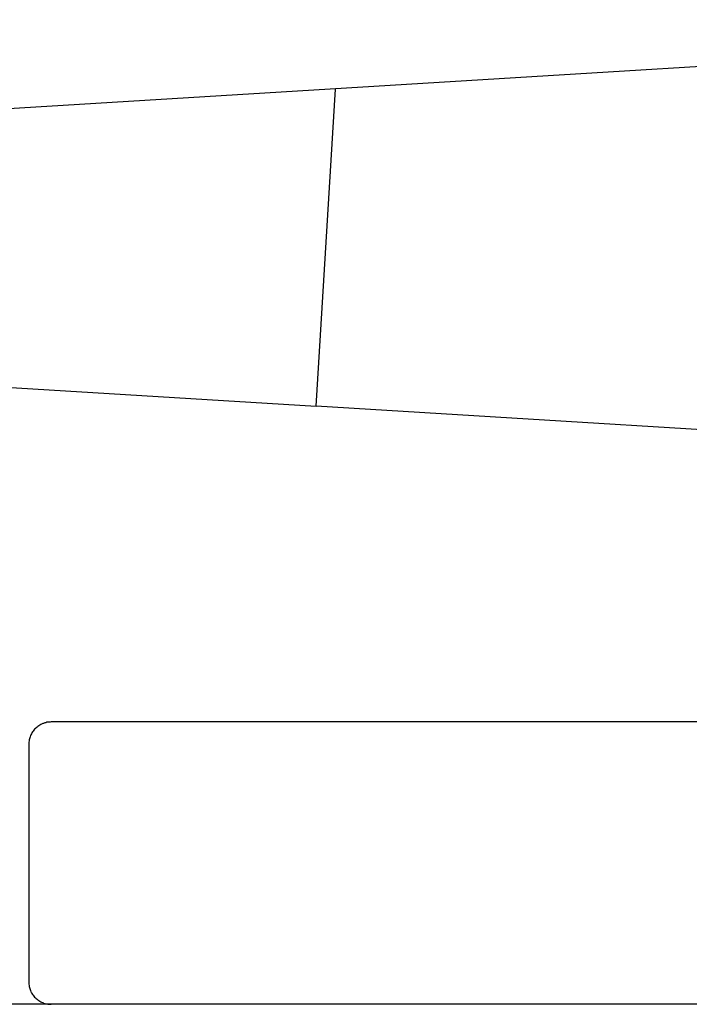
# Model space of a CAD drawing. Extents: x -13.7 to 77.6, y 0.4 to 50.5.
# Drawn here: x 53.4 to 54.3, y 26 to 27.3 of the extents above; entities that cross this region are included whole.
import ezdxf

# ---------------------------------------------------------------- set-up
doc = ezdxf.new("R2010")
doc.units = 0
doc.layers.get('0').update_dxf_attribs({"linetype": 'CONTINUOUS'})

msp = doc.modelspace()

# ---------------------------------------------------------------- linework, layer by layer
at = {"color": 0}
for points in [[(55.5594, 27.3246), (45.1189, 26.686)], [(55.5594, 27.3246), (45.1189, 26.686)], [(55.5594, 27.3246), (45.1189, 26.686)], [(55.5594, 27.3246), (45.1189, 26.686)], [(55.5594, 27.3246), (45.1189, 26.686)], [(55.5594, 27.3246), (45.1189, 26.686)], [(55.5594, 27.3246), (45.1189, 26.686)], [(55.5594, 27.3246), (45.1189, 26.686)], [(55.5594, 27.3246), (45.1189, 26.686)], [(55.5594, 27.3246), (45.1189, 26.686)], [(55.5594, 27.3246), (45.1189, 26.686)], [(55.5594, 27.3246), (45.1189, 26.686)], [(55.5594, 27.3246), (45.1189, 26.686)], [(55.5594, 27.3246), (45.1189, 26.686)], [(55.5594, 27.3246), (45.1189, 26.686)], [(55.5594, 27.3246), (45.1189, 26.686)], [(55.5594, 27.3246), (45.1189, 26.686)], [(55.5594, 27.3246), (45.1189, 26.686)], [(55.5594, 27.3246), (45.1189, 26.686)], [(55.5594, 27.3246), (45.1189, 26.686)], [(55.5594, 27.3246), (45.1189, 26.686)], [(53.7879, 26.791), (53.814, 27.2178)], [(53.7879, 26.791), (53.814, 27.2178)], [(53.7879, 26.791), (53.814, 27.2178)], [(53.7879, 26.791), (53.814, 27.2178)], [(53.7879, 26.791), (53.814, 27.2178)], [(53.7879, 26.791), (53.814, 27.2178)], [(53.7879, 26.791), (53.814, 27.2178)], [(53.7879, 26.791), (53.814, 27.2178)], [(53.7879, 26.791), (53.814, 27.2178)], [(53.7879, 26.791), (53.814, 27.2178)], [(53.7879, 26.791), (53.814, 27.2178)], [(53.7879, 26.791), (53.814, 27.2178)], [(53.7879, 26.791), (53.814, 27.2178)], [(53.7879, 26.791), (53.814, 27.2178)], [(53.7879, 26.791), (53.814, 27.2178)], [(53.7879, 26.791), (53.814, 27.2178)], [(53.7879, 26.791), (53.814, 27.2178)], [(53.7879, 26.791), (53.814, 27.2178)], [(53.7879, 26.791), (53.814, 27.2178)], [(53.7879, 26.791), (53.814, 27.2178)], [(53.7879, 26.791), (53.814, 27.2178)], [(53.814, 27.2178), (53.814, 27.2178)], [(52.9594, 26.8417), (53.7879, 26.791)], [(52.9594, 26.8417), (53.7879, 26.791)], [(52.9594, 26.8417), (53.7879, 26.791)], [(52.9594, 26.8417), (53.7879, 26.791)], [(52.9594, 26.8417), (53.7879, 26.791)], [(52.9594, 26.8417), (53.7879, 26.791)], [(52.9594, 26.8417), (53.7879, 26.791)], [(52.9594, 26.8417), (53.7879, 26.791)], [(52.9594, 26.8417), (53.7879, 26.791)], [(52.9594, 26.8417), (53.7879, 26.791)], [(52.9594, 26.8417), (53.7879, 26.791)], [(52.9594, 26.8417), (53.7879, 26.791)], [(52.9594, 26.8417), (53.7879, 26.791)], [(52.9594, 26.8417), (53.7879, 26.791)], [(52.9594, 26.8417), (53.7879, 26.791)], [(52.9594, 26.8417), (53.7879, 26.791)], [(52.9594, 26.8417), (53.7879, 26.791)], [(52.9594, 26.8417), (53.7879, 26.791)], [(52.9594, 26.8417), (53.7879, 26.791)], [(52.9594, 26.8417), (53.7879, 26.791)], [(52.9594, 26.8417), (53.7879, 26.791)], [(53.7879, 26.791), (53.7879, 26.791)], [(54.6218, 26.74), (53.7879, 26.791)], [(54.6218, 26.74), (53.7879, 26.791)], [(54.6218, 26.74), (53.7879, 26.791)], [(54.6218, 26.74), (53.7879, 26.791)], [(54.6218, 26.74), (53.7879, 26.791)], [(54.6218, 26.74), (53.7879, 26.791)], [(54.6218, 26.74), (53.7879, 26.791)], [(54.6218, 26.74), (53.7879, 26.791)], [(54.6218, 26.74), (53.7879, 26.791)], [(54.6218, 26.74), (53.7879, 26.791)], [(54.6218, 26.74), (53.7879, 26.791)], [(54.6218, 26.74), (53.7879, 26.791)], [(54.6218, 26.74), (53.7879, 26.791)], [(54.6218, 26.74), (53.7879, 26.791)], [(54.6218, 26.74), (53.7879, 26.791)], [(54.6218, 26.74), (53.7879, 26.791)], [(54.6218, 26.74), (53.7879, 26.791)], [(54.6218, 26.74), (53.7879, 26.791)], [(54.6218, 26.74), (53.7879, 26.791)], [(54.6218, 26.74), (53.7879, 26.791)], [(54.6218, 26.74), (53.7879, 26.791)], [(53.7879, 26.791), (53.7879, 26.791)], [(53.7879, 26.791), (53.7879, 26.791)], [(53.4318, 26.3663), (53.4318, 26.3663), (53.4303, 26.3661), (53.4288, 26.3661), (53.4273, 26.3658), (53.4258, 26.3657), (53.4243, 26.3652), (53.423, 26.3649), (53.4215, 26.3643), (53.4203, 26.364), (53.4188, 26.3632), (53.4176, 26.3626), (53.4163, 26.3618), (53.4151, 26.3612), (53.4139, 26.3603), (53.4127, 26.3594), (53.4115, 26.3584), (53.4106, 26.3575), (53.4106, 26.3575), (53.4094, 26.3563), (53.4084, 26.3552), (53.4075, 26.354), (53.4067, 26.3529), (53.4058, 26.3515), (53.4051, 26.3503), (53.4045, 26.349), (53.404, 26.3478), (53.4034, 26.3463), (53.4029, 26.3449), (53.4025, 26.3434), (53.4022, 26.3421), (53.4019, 26.3406), (53.4018, 26.3391), (53.4018, 26.3376), (53.4018, 26.3363)], [(53.4318, 26.3663), (53.4318, 26.3663)], [(54.3718, 26.3663), (53.4318, 26.3663)], [(54.3718, 26.3663), (53.4318, 26.3663)], [(54.3718, 26.3663), (53.4318, 26.3663)], [(54.3718, 26.3663), (53.4318, 26.3663)], [(54.3718, 26.3663), (53.4318, 26.3663)], [(54.3718, 26.3663), (53.4318, 26.3663)], [(54.3718, 26.3663), (53.4318, 26.3663)], [(54.3718, 26.3663), (53.4318, 26.3663)], [(54.3718, 26.3663), (53.4318, 26.3663)], [(54.3718, 26.3663), (53.4318, 26.3663)], [(54.3718, 26.3663), (53.4318, 26.3663)], [(54.3718, 26.3663), (53.4318, 26.3663)], [(54.3718, 26.3663), (53.4318, 26.3663)], [(54.3718, 26.3663), (53.4318, 26.3663)], [(54.3718, 26.3663), (53.4318, 26.3663)], [(54.3718, 26.3663), (53.4318, 26.3663)], [(54.3718, 26.3663), (53.4318, 26.3663)], [(54.3718, 26.3663), (53.4318, 26.3663)], [(54.3718, 26.3663), (53.4318, 26.3663)], [(54.3718, 26.3663), (53.4318, 26.3663)], [(54.3718, 26.3663), (53.4318, 26.3663)], [(53.4018, 26.3363), (53.4018, 26.3363)], [(53.4018, 26.3363), (53.4018, 26.0163)], [(53.4018, 26.3363), (53.4018, 26.0163)], [(53.4018, 26.3363), (53.4018, 26.0163)], [(53.4018, 26.3363), (53.4018, 26.0163)], [(53.4018, 26.3363), (53.4018, 26.0163)], [(53.4018, 26.3363), (53.4018, 26.0163)], [(53.4018, 26.3363), (53.4018, 26.0163)], [(53.4018, 26.3363), (53.4018, 26.0163)], [(53.4018, 26.3363), (53.4018, 26.0163)], [(53.4018, 26.3363), (53.4018, 26.0163)], [(53.4018, 26.3363), (53.4018, 26.0163)], [(53.4018, 26.3363), (53.4018, 26.0163)], [(53.4018, 26.3363), (53.4018, 26.0163)], [(53.4018, 26.3363), (53.4018, 26.0163)], [(53.4018, 26.3363), (53.4018, 26.0163)], [(53.4018, 26.3363), (53.4018, 26.0163)], [(53.4018, 26.3363), (53.4018, 26.0163)], [(53.4018, 26.3363), (53.4018, 26.0163)], [(53.4018, 26.3363), (53.4018, 26.0163)], [(53.4018, 26.3363), (53.4018, 26.0163)], [(53.4018, 26.3363), (53.4018, 26.0163)], [(53.4018, 26.0163), (53.4018, 26.0163), (53.4018, 26.0148), (53.4018, 26.0133), (53.4019, 26.0118), (53.4022, 26.0103), (53.4025, 26.0088), (53.4029, 26.0075), (53.4034, 26.006), (53.404, 26.0048), (53.4045, 26.0033), (53.4051, 26.0021), (53.4058, 26.0008), (53.4067, 25.9996), (53.4075, 25.9984), (53.4084, 25.9972), (53.4094, 25.996), (53.4106, 25.9951), (53.4106, 25.9951), (53.4115, 25.9939), (53.4127, 25.993), (53.4139, 25.9921), (53.4151, 25.9913), (53.4163, 25.9904), (53.4176, 25.9897), (53.4188, 25.9891), (53.4203, 25.9886), (53.4215, 25.988), (53.423, 25.9875), (53.4243, 25.9871), (53.4258, 25.9868), (53.4273, 25.9865), (53.4288, 25.9864), (53.4303, 25.9863), (53.4318, 25.9863)], [(53.4018, 26.0163), (53.4018, 26.0163)], [(56.3518, 25.9863), (44.2718, 25.9863)], [(56.3518, 25.9863), (44.2718, 25.9863)], [(56.3518, 25.9863), (44.2718, 25.9863)], [(56.3518, 25.9863), (44.2718, 25.9863)], [(56.3518, 25.9863), (44.2718, 25.9863)], [(56.3518, 25.9863), (44.2718, 25.9863)], [(56.3518, 25.9863), (44.2718, 25.9863)], [(56.3518, 25.9863), (44.2718, 25.9863)], [(56.3518, 25.9863), (44.2718, 25.9863)], [(56.3518, 25.9863), (44.2718, 25.9863)], [(56.3518, 25.9863), (44.2718, 25.9863)], [(56.3518, 25.9863), (44.2718, 25.9863)], [(56.3518, 25.9863), (44.2718, 25.9863)], [(56.3518, 25.9863), (44.2718, 25.9863)], [(56.3518, 25.9863), (44.2718, 25.9863)], [(56.3518, 25.9863), (44.2718, 25.9863)], [(56.3518, 25.9863), (44.2718, 25.9863)], [(56.3518, 25.9863), (44.2718, 25.9863)], [(56.3518, 25.9863), (44.2718, 25.9863)], [(56.3518, 25.9863), (44.2718, 25.9863)], [(56.3518, 25.9863), (44.2718, 25.9863)]]:
    msp.add_lwpolyline(points, dxfattribs=at)

doc.saveas('drawing.dxf')
